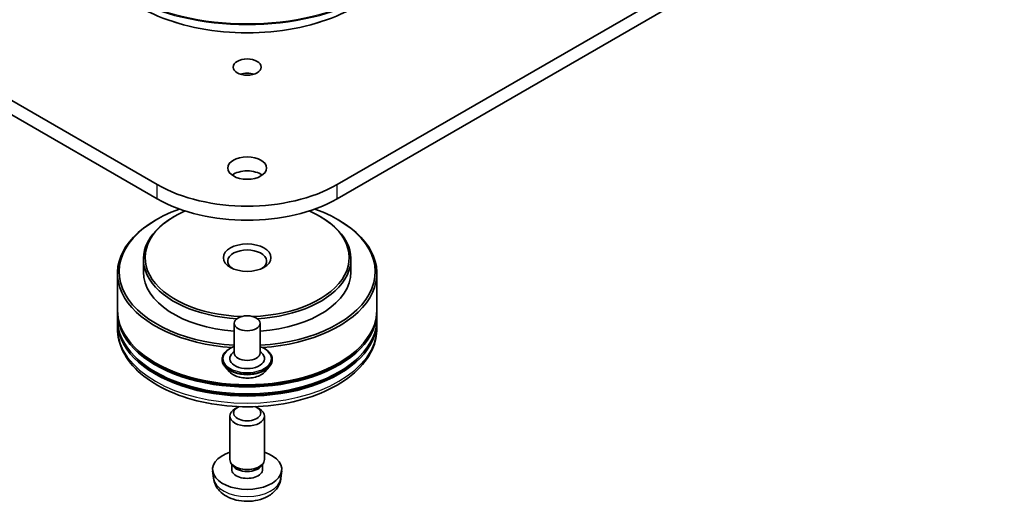
# Model space of a CAD drawing. Units: millimetres. Extents: x 7 to 9637, y 4 to 2112.
# Drawn here: x 156 to 167, y 37 to 43 of the extents above; entities that cross this region are included whole.
import ezdxf

# ---------------------------------------------------------------- set-up
doc = ezdxf.new("R2010")
doc.units = ezdxf.units.MM
doc.header["$LTSCALE"] = 0.5
doc.layers.add('Visible (ISO)', color=7, linetype='Continuous', lineweight=35)
doc.layers.add('Visible Narrow (ISO)', color=7, linetype='Continuous', lineweight=25)

msp = doc.modelspace()

# ---------------------------------------------------------------- linework, layer by layer
at = {"layer": 'Visible (ISO)'}
for p, q in [((157.1003, 40.9871), (129.5232, 56.9088)), ((129.5232, 56.7455), (157.1003, 40.8238)), ((177.564, 51.6015), (159.1792, 40.9871)), ((159.1792, 40.8238), (177.564, 51.4382)), ((157.0933, 40.5829), (157.0791, 40.5747)), ((157.3054, 40.6237), (157.2913, 40.6156)), ((158.9742, 40.6237), (158.9883, 40.6156)), ((159.1863, 40.5829), (159.2005, 40.5747)), ((156.9398, 40.1257), (156.9398, 39.9787)), ((159.3398, 40.1257), (159.3398, 39.9787)), ((156.6398, 39.9624), (156.6398, 39.5378)), ((159.6398, 39.9624), (159.6398, 39.5378)), ((156.6398, 39.5133), (156.6398, 39.4316)), ((159.6398, 39.5133), (159.6398, 39.4316)), ((156.6398, 39.4071), (156.6398, 39.3255)), ((159.6398, 39.4071), (159.6398, 39.3255)), ((157.9898, 39.3827), (157.9898, 39.0397)), ((158.2898, 39.3827), (158.2898, 39.0397)), ((157.9898, 39.0599), (157.9604, 39.0254)), ((158.2898, 39.0599), (158.3192, 39.0254)), ((157.8498, 38.9662), (157.8498, 38.9629)), ((158.4298, 38.9662), (158.4298, 38.9629)), ((157.9347, 38.8226), (157.8851, 38.8779)), ((158.3449, 38.8226), (158.3945, 38.8779)), ((158.0287, 38.4098), (157.9983, 38.3923)), ((158.2509, 38.4098), (158.2812, 38.3923)), ((157.9398, 37.8068), (157.9398, 38.3106)), ((158.3398, 37.8068), (158.3398, 38.3106)), ((157.9728, 37.7353), (157.9527, 37.766)), ((157.9613, 37.6925), (157.9613, 37.7529)), ((158.3068, 37.7353), (158.3269, 37.766)), ((158.3183, 37.6925), (158.3183, 37.7529)), ((157.7498, 37.5921), (157.7406, 37.6782)), ((158.5298, 37.5921), (158.539, 37.6782))]:
    msp.add_line(p, q, dxfattribs=at)
for centre, major_axis in [((158.1398, 42.3465), (0.1621, 0)), ((158.1398, 41.1789), (0.225, 0)), ((158.1398, 40.142), (0.275, 0)), ((158.1398, 39.3827), (0.15, 0))]:
    msp.add_ellipse(centre, major_axis=major_axis, ratio=0.5773503, dxfattribs=at)
for centre, major_axis, start_param, end_param in [((158.1398, 42.1832), (-0.1621, 0), 4.2017508, 5.2230271), ((158.1398, 41.0156), (-0.225, 0), 3.8212665, 5.6035115), ((158.1398, 41.5872), (-1.47, 0), 0.7853982, 2.3561945), ((158.1398, 41.4239), (1.47, 0), 3.9269908, 5.4977871), ((158.1398, 39.9787), (-1.48, 0), 5.2678774, 7.752456), ((158.1398, 40.142), (-1.18, 0), 5.3655782, 7.8018555), ((158.1398, 40.142), (1.18, 0), 4.7645151, 7.2007924), ((158.1398, 39.9787), (1.48, 0), 4.8139147, 7.2984932), ((158.1398, 39.9624), (-1.5, 0), 5.4977871, 7.7355446), ((158.1398, 40.1257), (-1.2, 0), 5.4977871, 7.7555767), ((158.1398, 40.1257), (1.2, 0), 4.8107939, 7.0685835), ((158.1398, 39.9624), (1.5, 0), 4.830826, 7.0685835), ((158.1398, 40.1012), (-0.225, 0), 2.4619188, 6.9628591), ((158.1398, 39.9787), (-1.2, 0), 0, 1.4454685), ((158.1398, 39.9787), (1.2, 0), 4.8377168, 6.2831853), ((158.1398, 39.5133), (1.5, 0), 3.12745, 6.2973279), ((158.1398, 39.5378), (-1.5, 0), 0, 3.1415927), ((158.1398, 39.4071), (1.5, 0), 3.12745, 6.2973279), ((158.1398, 39.4316), (-1.5, 0), 0, 3.1415927), ((158.1398, 39.5133), (1.48, 0), 3.6198767, 5.8049013), ((158.1398, 39.4071), (1.48, 0), 3.6198767, 5.8049013), ((158.1398, 38.9744), (0.2, 0), 2.6838305, 6.7409474), ((158.1398, 39.0397), (0.15, 0), 3.1415927, 6.2831853), ((158.1398, 38.3106), (-0.2, 0), 5.4980199, 10.2099433), ((158.1398, 38.3457), (0.1571, 0), 2.2019566, 7.2228213), ((158.1398, 37.6925), (-0.4, 0), 5.2359878, 10.4719755), ((158.1398, 37.8068), (-0.2, 0), 0, 3.1415927), ((158.1398, 37.6925), (-0.1785, 0), 0, 3.1415927), ((158.1398, 37.7718), (-0.1785, 0), 0.3614419, 2.7801507)]:
    msp.add_ellipse(centre, major_axis=major_axis, ratio=0.5773503, start_param=start_param, end_param=end_param, dxfattribs=at)
for points, knots in [([(156.8973, 43.0407), (157.0282, 42.9652), (157.1792, 42.9019), (157.5072, 42.8054), (157.6841, 42.7722), (158.0469, 42.739), (158.2327, 42.739), (158.5955, 42.7722), (158.7724, 42.8054), (159.1004, 42.9019), (159.2514, 42.9652), (159.3823, 43.0407)], [1.5707963, 1.5707963, 1.5707963, 1.5707963, 1.8849556, 1.8849556, 2.1991149, 2.1991149, 2.5132741, 2.5132741, 2.8274334, 2.8274334, 3.1415927, 3.1415927, 3.1415927, 3.1415927]), ([(156.6398, 39.3255), (156.6398, 39.2327), (156.663, 39.1403), (156.7529, 38.9623), (156.8219, 38.8776), (157.0018, 38.7213), (157.1158, 38.6512), (157.3746, 38.536), (157.5198, 38.4913), (157.8254, 38.4318), (157.9856, 38.4168), (158.3053, 38.4176), (158.4649, 38.4332), (158.7685, 38.4938), (158.9126, 38.5388), (159.1713, 38.6552), (159.2858, 38.7267), (159.4713, 38.8911), (159.5429, 38.9839), (159.6217, 39.1618), (159.6398, 39.2435), (159.6398, 39.3255)], [3.5463645, 3.5463645, 3.5463645, 3.5463645, 3.8299696, 3.8299696, 4.1331689, 4.1331689, 4.4604313, 4.4604313, 4.7917093, 4.7917093, 5.1211778, 5.1211778, 5.4497959, 5.4497959, 5.7793006, 5.7793006, 6.1105957, 6.1105957, 6.4374715, 6.4374715, 6.6879572, 6.6879572, 6.6879572, 6.6879572]), ([(157.8498, 38.9662), (157.8498, 38.9841), (157.8545, 39.002), (157.8728, 39.0361), (157.8867, 39.0524), (157.9226, 39.0819), (157.9448, 39.095), (157.9764, 39.1084), (157.983, 39.111), (157.9898, 39.1134)], [4.804271, 4.804271, 4.804271, 4.804271, 5.1039816, 5.1039816, 5.4163926, 5.4163926, 5.7408856, 5.7408856, 5.8238006, 5.8238006, 5.8238006, 5.8238006]), ([(158.2898, 39.1134), (158.2991, 39.1101), (158.3081, 39.1064), (158.3415, 39.0913), (158.3632, 39.0777), (158.3981, 39.0469), (158.4115, 39.0296), (158.4264, 38.9967), (158.4298, 38.9815), (158.4298, 38.9662)], [6.9263341, 6.9263341, 6.9263341, 6.9263341, 7.040553, 7.040553, 7.3663504, 7.3663504, 7.6902654, 7.6902654, 7.9458637, 7.9458637, 7.9458637, 7.9458637]), ([(157.8851, 38.8779), (157.8806, 38.8829), (157.8765, 38.8881), (157.8691, 38.8987), (157.8658, 38.9042), (157.8601, 38.9154), (157.8577, 38.9211), (157.8538, 38.9328), (157.8523, 38.9388), (157.8503, 38.9508), (157.8498, 38.9569), (157.8498, 38.9629)], [4.32670439, 4.32670439, 4.32670439, 4.32670439, 4.42221772, 4.42221772, 4.51773104, 4.51773104, 4.61324436, 4.61324436, 4.70875768, 4.70875768, 4.80427101, 4.80427101, 4.80427101, 4.80427101]), ([(158.4298, 38.9629), (158.4298, 38.9569), (158.4293, 38.9508), (158.4273, 38.9388), (158.4258, 38.9328), (158.4219, 38.9211), (158.4195, 38.9154), (158.4137, 38.9042), (158.4104, 38.8987), (158.403, 38.8881), (158.3989, 38.8829), (158.3945, 38.8779)], [1.66267835, 1.66267835, 1.66267835, 1.66267835, 1.75819168, 1.75819168, 1.853705, 1.853705, 1.94921832, 1.94921832, 2.04473164, 2.04473164, 2.14024497, 2.14024497, 2.14024497, 2.14024497]), ([(158.3449, 38.8226), (158.3326, 38.8089), (158.317, 38.7969), (158.2802, 38.7762), (158.2588, 38.7677), (158.2129, 38.7553), (158.1883, 38.7513), (158.1386, 38.7483), (158.1134, 38.7492), (158.0647, 38.7557), (158.0411, 38.7613), (157.9978, 38.7769), (157.9781, 38.7869), (157.9514, 38.8061), (157.9424, 38.814), (157.9347, 38.8226)], [2.140245, 2.140245, 2.140245, 2.140245, 2.4612579, 2.4612579, 2.7956865, 2.7956865, 3.1287639, 3.1287639, 3.4600774, 3.4600774, 3.7918133, 3.7918133, 4.1257913, 4.1257913, 4.3267044, 4.3267044, 4.3267044, 4.3267044]), ([(157.7498, 37.5921), (157.7528, 37.5643), (157.7607, 37.5376), (157.7848, 37.4867), (157.8017, 37.4634), (157.8443, 37.4183), (157.8712, 37.3985), (157.9351, 37.3625), (157.973, 37.3484), (158.0533, 37.3289), (158.0958, 37.324), (158.1805, 37.3238), (158.2225, 37.3283), (158.3045, 37.3475), (158.3444, 37.3622), (158.4172, 37.4037), (158.4508, 37.4301), (158.4983, 37.4921), (158.5149, 37.5236), (158.5266, 37.5697), (158.5286, 37.5808), (158.5298, 37.5921)], [0.7272184, 0.7272184, 0.7272184, 0.7272184, 0.9321782, 0.9321782, 1.1647681, 1.1647681, 1.4621255, 1.4621255, 1.8373855, 1.8373855, 2.2318103, 2.2318103, 2.6216467, 2.6216467, 3.0159145, 3.0159145, 3.3902204, 3.3902204, 3.6618827, 3.6618827, 3.7450043, 3.7450043, 3.7450043, 3.7450043])]:
    msp.add_open_spline(points, degree=3, knots=knots, dxfattribs=at)
at = {"layer": 'Visible Narrow (ISO)'}
for p, q in [((157.1003, 40.8238), (157.1003, 40.9871)), ((159.1792, 40.8238), (159.1792, 40.9871))]:
    msp.add_line(p, q, dxfattribs=at)
for centre, major_axis, start_param, end_param in [((158.1398, 44.0047), (-2, 0), 0.7853982, 2.3561945), ((158.1398, 43.989), (1.993, 0), 3.9269908, 5.4977871), ((158.1398, 43.7597), (-1.759, 0), 0.7853982, 2.3561945), ((158.1398, 39.3255), (1.5, 0), 3.1415927, 6.2831853), ((158.1398, 38.9744), (0.28, 0), 2.1361498, 7.2886282), ((158.1398, 38.9662), (-0.29, 0), 0, 3.1415927), ((158.1398, 38.9629), (0.29, 0), 3.1415927, 6.2831853), ((158.1398, 38.954), (-0.2868, 0), 0.4775666, 2.664026), ((158.1398, 38.8839), (-0.2309, 0), 0.4775666, 2.664026), ((158.1398, 37.606), (0.3907, 0), 3.203496, 6.221282)]:
    msp.add_ellipse(centre, major_axis=major_axis, ratio=0.5773503, start_param=start_param, end_param=end_param, dxfattribs=at)

doc.saveas('drawing.dxf')
